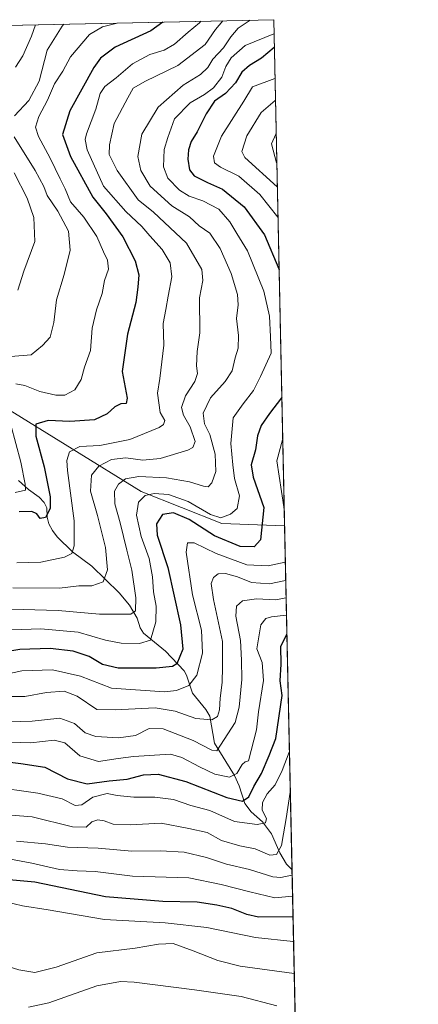
# Model space of a CAD drawing. Units: metres. Extents: x 644778 to 648234, y 4739205 to 4741592.
# Drawn here: x 648097 to 648234, y 4741254 to 4741592 of the extents above; entities that cross this region are included whole.
import ezdxf

# ---------------------------------------------------------------- set-up
doc = ezdxf.new("R2010")
doc.units = ezdxf.units.M
doc.header["$MEASUREMENT"] = 0
for name, color, linetype, lineweight in [('Arbolado forestal CxS', 92, 'Continuous', 0), ('Comarca CxS', 21, 'Continuous', 0), ('Comunidad Autónoma CxS', 142, 'Continuous', 0), ('Corriente natural lineal', 142, 'Continuous', 13), ('Curva de nivel maestra', 30, 'Continuous', 30), ('Curva de nivel normal', 30, 'Continuous', 0), ('Entidad de ámbito territorial CxS', 92, 'Continuous', 0), ('Espacio natural protegido CxS', 121, 'Continuous', 0), ('Municipio CxS', 4, 'Continuous', 0), ('Provincia CxS', 1, 'Continuous', 0)]:
    doc.layers.add(name, color=color, linetype=linetype, lineweight=lineweight)

msp = doc.modelspace()

# ---------------------------------------------------------------- linework, layer by layer
at = {"layer": 'Arbolado forestal CxS', "color": 92, "linetype": 'Continuous', "lineweight": 0, "extrusion": (-0.3913330478693999, -0.008327243941686041, 0.9202114445352122), "elevation": -292320.8188217523, "flags": 128}
msp.add_lwpolyline([(-4726729.317693235, 689347.0282367205), (-4726729.317693234, 689505.8071447825)], dxfattribs=at)
at = {"layer": 'Arbolado forestal CxS', "color": 92, "linetype": 'Continuous', "lineweight": 0, "extrusion": (-0.001671096885506581, 0.07773559022505805, 0.9969726101792172), "elevation": 368395.1188899428, "flags": 128}
msp.add_lwpolyline([(-749941.8506412399, -4712187.604391257), (-749941.8506412398, -4712012.961561659)], dxfattribs=at)
at = {"layer": 'Arbolado forestal CxS', "color": 92, "linetype": 'Continuous', "lineweight": 0, "extrusion": (-0.005907821133146651, 0.2748188433295178, 0.961477873380602), "elevation": 1300070.935001329, "flags": 128}
msp.add_lwpolyline([(-749941.6404637896, -4544072.731895196), (-749941.6404637897, -4543949.712713925)], dxfattribs=at)
at = {"layer": 'Arbolado forestal CxS', "color": 92, "linetype": 'Continuous', "lineweight": 0, "extrusion": (-0.01025769880795848, 0.4771658380918725, 0.878753402595544), "elevation": 2256561.568999999, "flags": 128}
msp.add_lwpolyline([(-749941.5864023891, -4152781.404565647), (-749941.5864023891, -4152316.528346483)], dxfattribs=at)
at = {"layer": 'Arbolado forestal CxS', "color": 92, "linetype": 'Continuous', "lineweight": 0}
msp.add_polyline3d([(648187.9420999996, 4741418.086100001, 904.1073999999935), (648187.9184999998, 4741418.100099999, 904.098100000003), (648166.3727000002, 4741418.8585, 895.4238000000041), (648138.6333, 4741429.890500001, 891.5678000000044), (648091.1445000004, 4741459.240499999, 868.8847999999998), (648053.4568999996, 4741498.488299999, 847.5512000000017), (648032.9999000002, 4741535.840700001, 838.7161999999954), (648023.0170999998, 4741581.3191, 828.0334000000004), (648033.7440999999, 4741584.151900001, 828.5290999999997), (648038.1228999998, 4741589.0516, 828.3788000000059), (648184.2000000002, 4741592.16, 890.5283000000054)], close=True, dxfattribs=at)
for points in [[(647521.0986000003, 4741578.050000001, 906.8948999999993), (648021.3022999996, 4741588.693700001, 826.2014000000055), (648021.5192999998, 4741588.140900001, 826.3496000000015), (648023.0170999998, 4741581.3191, 828.0334000000004), (648032.9999000002, 4741535.840700001, 838.7161999999954), (648053.4568999996, 4741498.488299999, 847.5512000000017), (648091.1445000004, 4741459.240499999, 868.8847999999998), (648138.6333, 4741429.890500001, 891.5678000000044), (648166.3727000002, 4741418.8585, 895.4238000000041), (648187.9184999998, 4741418.100099999, 904.098100000003), (648187.9420999996, 4741418.086100001, 904.1073999999935), (648199.2640000005, 4740891.416099999, 1159.797500000001)], [(648023.0170999998, 4741581.3191, 828.0334000000004), (648032.9999000002, 4741535.840700001, 838.7161999999954), (648053.4568999996, 4741498.488299999, 847.5512000000017), (648091.1445000004, 4741459.240499999, 868.8847999999998), (648138.6333, 4741429.890500001, 891.5678000000044), (648166.3727000002, 4741418.8585, 895.4238000000041), (648187.9184999998, 4741418.100099999, 904.098100000003), (648187.9420999996, 4741418.086100001, 904.1073999999935)], [(648023.0170999998, 4741581.3191, 828.0334000000004), (648032.9999000002, 4741535.840700001, 838.7161999999954), (648053.4568999996, 4741498.488299999, 847.5512000000017), (648091.1445000004, 4741459.240499999, 868.8847999999998), (648138.6333, 4741429.890500001, 891.5678000000044), (648166.3727000002, 4741418.8585, 895.4238000000041), (648187.9184999998, 4741418.100099999, 904.098100000003), (648187.9420999996, 4741418.086100001, 904.1073999999935)]]:
    msp.add_polyline3d(points, dxfattribs=at)
at = {"layer": 'Comarca CxS', "color": 21, "linetype": 'Continuous', "lineweight": 0, "flags": 128}
msp.add_lwpolyline([(645694.3520574342, 4739224.802117324), (644826.0700010983, 4739206.329982588), (644811.0292999987, 4739922.8513), (644809.4214000001, 4739999.451699999), (644807.9740000007, 4740068.401900002), (644784.3994191363, 4741191.466392676), (644778.0239000006, 4741495.1906), (644777.5100010991, 4741519.669982567), (645045.0637000002, 4741525.3633), (645292.380910436, 4741530.625776084), (648184.2000011243, 4741592.159982564), (648198.0237695866, 4740949.108739937), (648229.1074000011, 4739503.165599999), (648233.9300011249, 4739278.829982588), (647751.4404000004, 4739268.565400002), (647577.688199999, 4739264.869), (646285.1934072765, 4739237.371912035), (646222.3528085316, 4739236.035027465)], close=True, dxfattribs=at)
at = {"layer": 'Comunidad Autónoma CxS', "color": 142, "linetype": 'Continuous', "lineweight": 0, "flags": 128}
msp.add_lwpolyline([(645694.3520574342, 4739224.802117324), (644826.0700010983, 4739206.329982588), (644811.0292999987, 4739922.8513), (644809.4214000001, 4739999.451699999), (644807.9740000007, 4740068.401900002), (644784.3994191363, 4741191.466392676), (644778.0239000006, 4741495.1906), (644777.5100010991, 4741519.669982567), (645045.0637000002, 4741525.3633), (645292.380910436, 4741530.625776084), (648184.2000011243, 4741592.159982564), (648198.0237695866, 4740949.108739937), (648229.1074000011, 4739503.165599999), (648233.9300011249, 4739278.829982588), (647751.4404000004, 4739268.565400002), (647577.688199999, 4739264.869), (646285.1934072765, 4739237.371912035), (646222.3528085316, 4739236.035027465)], close=True, dxfattribs=at)
at = {"layer": 'Corriente natural lineal', "color": 142, "linetype": 'Continuous', "lineweight": 13}
msp.add_polyline3d([(648190.4841999998, 4741299.8332, 937.9232000000047), (648188.5604999998, 4741301.7663, 935.9520000000049), (648186.29, 4741305.6461, 933.7722999999969), (648183.4260999998, 4741312.213400001, 930.6774000000006), (648180.2790999999, 4741316.287599999, 928.5369999999967), (648176.3971999995, 4741319.766600001, 925.6374999999971), (648174.1904999996, 4741322.543199999, 924.0962000000001), (648172.3225999996, 4741328.707599999, 919.6843999999984), (648170.7361000003, 4741332.2181, 918.1682000000001), (648163.7984999996, 4741343.330499999, 913.0671000000002), (648162.1732999999, 4741352.6578, 908.0059000000037), (648160.8015999999, 4741354.918299999, 907.2660999999936), (648156.2618000006, 4741360.5823, 904.563599999994), (648154.2292999999, 4741366.691000001, 902.574099999998), (648153.3513000002, 4741368.2169, 901.4955999999949), (648146.9935999997, 4741374.998199999, 896.2566999999982), (648139.3986999998, 4741381.143100001, 892.4910999999993), (648138.2221999997, 4741383.017000001, 891.4622999999993), (648137.1972000003, 4741386.352299999, 889.9879999999977), (648134.5329, 4741390.7862, 888.1445999999996), (648131.0250000004, 4741394.997, 886.2495999999956), (648121.6281000003, 4741404.244100001, 881.9781999999979), (648115.0078999996, 4741409.138499999, 879.0535999999993), (648109.6838999996, 4741414.349300001, 876.7620000000024), (648108.0229000002, 4741416.462900001, 876.0305999999982), (648106.8718999998, 4741418.807399999, 875.4342999999935), (648106.2251000004, 4741421.0119, 874.9496999999974), (648106.1237000005, 4741424.2554, 874.2299999999959), (648105.2236000003, 4741426.1545, 873.3965999999928), (648103.4968999998, 4741427.976500001, 872.047200000001), (648099.8309000004, 4741430.568399999, 870.1809000000068), (648096.4231000004, 4741433.692, 868.0806000000011)], dxfattribs=at)
at = {"layer": 'Curva de nivel maestra', "color": 30, "linetype": 'Continuous', "lineweight": 30, "flags": 128}
for points, elevation in [([(648145.9873000003, 4741591.346899999), (648141.9299999997, 4741588.3101), (648129.6200000001, 4741582.720100001), (648124.5899999999, 4741578.9801), (648122.3200000003, 4741575.770099999), (648114.0199999996, 4741560.770099999), (648111.54, 4741552.620100001), (648114.2199999997, 4741545.110099999), (648121.9900000002, 4741531.110099999), (648126.5599999997, 4741525.350099999), (648132.29, 4741517.5101), (648136.5, 4741509.280099999), (648137.7400000002, 4741504.380100001), (648137.4000000004, 4741500.130100001), (648136.7300000006, 4741494.840100001), (648133.8799999999, 4741484.0601), (648132.0199999996, 4741471.110099999), (648133.7199999997, 4741462.030099999), (648133.4199999999, 4741460.110099999), (648131.5599999997, 4741460.090100001), (648129.5300000003, 4741459.0001), (648126.9400000004, 4741456.5801), (648122.5599999997, 4741454.600099999), (648114.04, 4741453.960100001), (648106.5599999997, 4741454.360099999), (648102.3799999999, 4741453.0801), (648102.3099999997, 4741448.9101), (648105.25, 4741438.370100001), (648107.3099999997, 4741428.0801), (648107.2999999998, 4741424.050100001), (648105.6399999997, 4741420.920100001), (648103.8300000001, 4741420.5701), (648102.7000000002, 4741422.200099999), (648100.9199999999, 4741423.0701), (648096.6600000003, 4741422.870100001)], 875), ([(648184.4053999997, 4741582.604599999), (648184.3200000003, 4741582.610099999), (648179.9600000001, 4741578.920100001), (648175.8700000001, 4741576.350099999), (648173.1799999997, 4741574.100099999), (648171.0899999999, 4741570.440099999), (648167.6200000001, 4741566.7601), (648163.8600000005, 4741564.100099999), (648160.9100000003, 4741559.8301), (648157.8799999999, 4741553.640100001), (648155.8200000003, 4741550.2601), (648154.8099999997, 4741547.440099999), (648154.6699999999, 4741544.200099999), (648155.2199999997, 4741540.530099999), (648156.7999999998, 4741538.4801), (648161.4199999999, 4741536.140100001), (648166.5999999996, 4741533.860099999), (648174.04, 4741527.780099999), (648181.0099999999, 4741518.210100001), (648185.9600000001, 4741506.420100001), (648186.0500999996, 4741506.096799999)], 900), ([(648186.9911000002, 4741462.324200001), (648186.9100000003, 4741462.1601), (648182.75, 4741456.720100001), (648179.8899999997, 4741452.5801), (648178.6500000004, 4741448.9901), (648177.9699999997, 4741444.2401), (648176.4500000002, 4741439.110099999), (648177.0800000001, 4741434.860099999), (648180.8399999999, 4741424.440099999), (648179.6200000001, 4741413.280099999), (648177.4299999997, 4741410.8201), (648172.6799999997, 4741411.020099999), (648163.7599999999, 4741414.630100001), (648155.1100000005, 4741420.2501), (648149.7599999999, 4741422.5601), (648145.9500000002, 4741421.940099999), (648143.8099999997, 4741418.7501), (648144.1100000005, 4741414.9301), (648147.79, 4741403.7301), (648152.0599999997, 4741384.030099999), (648152.8899999997, 4741375.6801), (648150.9100000003, 4741370.620100001), (648149.3600000005, 4741369.7501), (648143.7300000006, 4741369.130100001), (648130.6500000004, 4741369.120100001), (648125.2400000002, 4741370.360099999), (648120.6699999999, 4741373.1601), (648115.1600000003, 4741375.0101), (648107.2699999996, 4741375.890100001), (648096.8600000005, 4741375.5801), (648084.9100000003, 4741373.5801)], 900), ([(648087.7599999999, 4741337.5001), (648097.1600000003, 4741336.380100001), (648105.4100000003, 4741335.140100001), (648113.2100000001, 4741331.040100001), (648120.0300000003, 4741329.350099999), (648127.5800000001, 4741330.420100001), (648133.75, 4741330.940099999), (648139.3300000001, 4741332.470100001), (648144.4299999997, 4741332.640100001), (648153.9199999999, 4741330.140100001), (648168.0599999997, 4741324.640100001), (648173.4800000006, 4741323.4301), (648175.5700000003, 4741324.9301), (648177.4000000004, 4741328.450099999), (648180, 4741332.9301), (648182.6200000001, 4741339.0801), (648184.9000000004, 4741344.9301), (648187.0800000001, 4741359.770099999), (648186.4600000001, 4741364.770099999), (648186.75, 4741370.5101), (648186.6399999997, 4741376.620100001), (648188.6600000003, 4741380.790100001), (648188.7430999996, 4741380.822799999)], 925), ([(648190.8335999995, 4741283.580600001), (648190.75, 4741283.610099999), (648178.9400000004, 4741283.520099999), (648174.9299999997, 4741284.460100001), (648169.7599999999, 4741286.520099999), (648164.6699999999, 4741287.620100001), (648157.8799999999, 4741288.670100001), (648146.0700000003, 4741288.940099999), (648126.2800000003, 4741290.440099999), (648102.0300000003, 4741295.5601), (648085.6500000004, 4741297.0601)], 950)]:
    msp.add_lwpolyline(points, dxfattribs=dict(at, elevation=elevation))
at = {"layer": 'Curva de nivel normal', "color": 30, "linetype": 'Continuous', "lineweight": 0, "flags": 128}
for points, elevation in [([(648176.1267999997, 4741591.9882), (648171.9400000004, 4741589.2401), (648169.4100000003, 4741586.220100001), (648166.8600000005, 4741582.440099999), (648163.2000000002, 4741578.640100001), (648161.4699999997, 4741575.7601), (648158.9800000006, 4741573.300100001), (648152.9800000006, 4741569.620100001), (648144.3799999999, 4741562.120100001), (648138.8200000003, 4741552.780099999), (648137.4400000004, 4741545.110099999), (648138.4199999999, 4741540.270099999), (648141.7199999997, 4741534.870100001), (648149.1600000003, 4741528.100099999), (648155.1600000003, 4741524.3201), (648158.5, 4741521.270099999), (648162.2400000002, 4741518.690099999), (648165.7699999996, 4741513.5101), (648169.54, 4741504.8201), (648171.7000000002, 4741497.6801), (648171.9699999997, 4741494.0601), (648171.4000000004, 4741489.440099999), (648172.04, 4741483.5001), (648171.9199999999, 4741479.170100001), (648170.9600000001, 4741475.920100001), (648169.9299999997, 4741471.4001), (648167.5099999999, 4741467.780099999), (648162.3899999997, 4741462.1501), (648159.9199999999, 4741456.790100001), (648160.3700000001, 4741453.130100001), (648162.1500000004, 4741449.530099999), (648164.0800000001, 4741442.770099999), (648164.2400000002, 4741436.770099999), (648162.8700000001, 4741432.920100001), (648161.6600000003, 4741431.520099999), (648159.9699999997, 4741431.700099999), (648155.2100000001, 4741433.170100001), (648147.3499999996, 4741434.600099999), (648137.7699999996, 4741435.0001), (648133.1500000004, 4741434.2301), (648130.7400000002, 4741432.440099999), (648129.4299999997, 4741430.020099999), (648129.5, 4741425.690099999), (648131.3600000005, 4741419.1501), (648133.6299999999, 4741409.7501), (648135.4199999999, 4741402.880100001), (648136.7400000002, 4741393.3301), (648136.6799999997, 4741388.840100001), (648135.0700000003, 4741387.690099999), (648124.2100000001, 4741387.6601), (648110.0199999996, 4741388.940099999), (648089.8200000003, 4741389.550100001)], 890), ([(648166.6925999997, 4741591.787500001), (648164.2000000002, 4741588.770099999), (648160.5800000001, 4741583.670100001), (648151.1600000003, 4741576.370100001), (648140.0899999999, 4741571.040100001), (648135.8600000005, 4741568.590100001), (648134, 4741565.3101), (648129.3099999997, 4741556.440099999), (648127.6500000004, 4741549.110099999), (648127.5999999996, 4741545.770099999), (648130.3799999999, 4741540.2401), (648137.5800000001, 4741530.1601), (648142.8799999999, 4741526.0101), (648154.2000000002, 4741515.3201), (648159.4000000004, 4741506.200099999), (648159.79, 4741502.4901), (648158.6900000004, 4741496.520099999), (648158.8200000003, 4741484.4301), (648157.8499999996, 4741478.050100001), (648157.6500000004, 4741473.090100001), (648157.9900000002, 4741470.440099999), (648157.04, 4741467.770099999), (648153.8499999996, 4741462.770099999), (648152.4900000002, 4741458.770099999), (648153.0899999999, 4741456.100099999), (648155.4699999997, 4741452.100099999), (648157.1500000004, 4741447.140100001), (648156.3799999999, 4741445.0601), (648154.6600000003, 4741444.1601), (648145.1500000004, 4741441.300100001), (648139.2000000002, 4741440.710100001), (648133.3099999997, 4741441.440099999), (648128.3700000001, 4741440.880100001), (648124.0199999996, 4741438.6601), (648121.4400000004, 4741435.470100001), (648121.1299999999, 4741430.020099999), (648123.5499999998, 4741421.640100001), (648126.3600000005, 4741410.5801), (648127.0099999999, 4741402.9801), (648125.5599999997, 4741398.880100001), (648121.6100000005, 4741397.4301), (648117.1799999997, 4741397.4101), (648110.5300000003, 4741396.6501), (648094.4199999999, 4741396.7501)], 885), ([(648130.3376000002, 4741591.0141), (648130.2699999996, 4741590.9801), (648125.2800000003, 4741589.720100001), (648120.7800000003, 4741587.0101), (648114.3099999997, 4741579.440099999), (648111.6500000004, 4741574.440099999), (648108.8099999997, 4741570.110099999), (648106.4000000004, 4741564.440099999), (648103.3700000001, 4741558.850099999), (648102.2800000003, 4741555.210100001), (648103.2300000006, 4741552.020099999), (648107.3300000001, 4741544.5701), (648110.6799999997, 4741537.440099999), (648112.4800000006, 4741533.940099999), (648114.2599999999, 4741529.5601), (648118.8899999997, 4741524.2301), (648123.3600000005, 4741517.610099999), (648125.5800000001, 4741512.370100001), (648127.04, 4741509.470100001), (648127.3700000001, 4741506.4001), (648125.9699999997, 4741502.440099999), (648125.1299999999, 4741498.030099999), (648123.1799999997, 4741492.420100001), (648121.7800000003, 4741486.020099999), (648121.1399999997, 4741478.4301), (648119.1200000001, 4741472.690099999), (648117.9600000001, 4741468.440099999), (648115.7800000003, 4741464.8201), (648112.3200000003, 4741463.030099999), (648109.2400000002, 4741462.970100001), (648103.7599999999, 4741464.3301), (648098.54, 4741466.380100001), (648095.4400000004, 4741466.890100001)], 870), ([(648159.1222000001, 4741591.626599999), (648158.6699999999, 4741591.110099999), (648154.7999999998, 4741587.880100001), (648150.0999999996, 4741583.710100001), (648146.4400000004, 4741581.670100001), (648141.5199999996, 4741580.1601), (648135.6500000004, 4741576.9801), (648129.9800000006, 4741572.170100001), (648126.1200000001, 4741569.1801), (648124.5199999996, 4741566.7401), (648122.9800000006, 4741561.4301), (648119.7599999999, 4741552.950099999), (648119.3099999997, 4741550.950099999), (648120, 4741547.390100001), (648125.6600000003, 4741534.940099999), (648133.2999999998, 4741526.190099999), (648138.7800000003, 4741521.050100001), (648141.5099999999, 4741517.880100001), (648145.7800000003, 4741513.1801), (648148.5499999998, 4741508.540100001), (648149.1399999997, 4741503.770099999), (648147.8399999999, 4741497.110099999), (648147.0800000001, 4741492.440099999), (648146.1799999997, 4741487.630100001), (648146.4199999999, 4741480.210100001), (648145.0199999996, 4741468.800100001), (648144.2300000006, 4741463.7601), (648145.1600000003, 4741457.0601), (648146.6699999999, 4741454.340100001), (648146.2599999999, 4741452.940099999), (648144.7599999999, 4741451.890100001), (648134.6500000004, 4741447.7401), (648124.3200000003, 4741445.720100001), (648117.5, 4741445.340100001), (648113.9800000006, 4741443.5801), (648113.0599999997, 4741440.5801), (648113.2300000006, 4741437.110099999), (648115.5, 4741419.840100001), (648115.5700000003, 4741411.170100001), (648114.7300000006, 4741408.610099999), (648112.1699999999, 4741407.290100001), (648104.0899999999, 4741405.5701), (648095.8200000003, 4741405.4001)], 880), ([(648184.3036000002, 4741587.3388), (648184.2199999997, 4741587.300100001), (648174.3700000001, 4741583.290100001), (648169.5300000003, 4741579.0001), (648167.7599999999, 4741576.110099999), (648166.2999999998, 4741572.440099999), (648163.4500000002, 4741568.770099999), (648160.3200000003, 4741566.4001), (648155.4299999997, 4741563.620100001), (648150.04, 4741558.120100001), (648147.7000000002, 4741551.6501), (648146.5099999999, 4741547.550100001), (648146.25, 4741541.590100001), (648147.7999999998, 4741537.600099999), (648151.7400000002, 4741533.530099999), (648155.0599999997, 4741531.460100001), (648159.8200000003, 4741529.860099999), (648165.2800000003, 4741526.9901), (648169.1100000005, 4741522.590100001), (648171.4699999997, 4741518.5701), (648175.1399999997, 4741512.6601), (648180.8099999997, 4741498.7401), (648182.6799999997, 4741490.1501), (648183.1200000001, 4741483.110099999), (648183.3200000003, 4741477.440099999), (648179.6699999999, 4741469.5001), (648177.2000000002, 4741464.5801), (648173.6399999997, 4741460.020099999), (648170.1900000004, 4741455.190099999), (648169.4600000001, 4741446.460100001), (648170.1600000003, 4741439.120100001), (648170.7000000002, 4741434.360099999), (648172.3799999999, 4741428.370100001), (648171.5599999997, 4741424.090100001), (648169.3200000003, 4741422.050100001), (648165.9800000006, 4741420.840100001), (648162.4400000004, 4741422.0101), (648154.7999999998, 4741426.4801), (648147.9299999997, 4741428.8201), (648143.0099999999, 4741429.2401), (648140, 4741428.5001), (648137.6600000003, 4741426.170100001), (648136.9199999999, 4741421.770099999), (648138.5300000003, 4741414.460100001), (648141.3099999997, 4741406.8301), (648142.4900000002, 4741400.600099999), (648142.7999999998, 4741395.420100001), (648143.7199999997, 4741390.5101), (648143.6699999999, 4741385.120100001), (648141.7800000003, 4741378.710100001), (648137.9900000002, 4741377.6501), (648131.6500000004, 4741377.770099999), (648126.3399999999, 4741378.800100001), (648116.8899999997, 4741381.460100001), (648104.0700000003, 4741382.6601), (648087.0800000001, 4741382.120100001)], 895.0000000000002), ([(648112.0296999998, 4741590.624299999), (648111.3499999996, 4741589.9801), (648106.2400000002, 4741581.700099999), (648103.4600000001, 4741570.9801), (648099.9600000001, 4741564.3201), (648094.9800000006, 4741559.110099999)], 865), ([(648102.2790999999, 4741590.4168), (648100.8399999999, 4741586.5001), (648097.8300000001, 4741579.690099999), (648095.3600000005, 4741575.840100001)], 860), ([(648184.6354, 4741571.904800001), (648184.5499999998, 4741571.880100001), (648176.8600000005, 4741569.040100001), (648173.8799999999, 4741564.1801), (648166.2400000002, 4741552.110099999), (648163.5, 4741545.170100001), (648163.79, 4741542.9001), (648165.8600000005, 4741541.4801), (648172.1799999997, 4741538.360099999), (648179.4600000001, 4741532.0701), (648185.5800000001, 4741524.220100001), (648185.665, 4741524.009299999)], 905), ([(648184.7954000002, 4741564.4639), (648184.7100000001, 4741564.4001), (648179.8799999999, 4741560.200099999), (648174.9299999997, 4741552.270099999), (648173.2300000006, 4741546.8301), (648174.2100000001, 4741544.800100001), (648185.3499999996, 4741534.720100001), (648185.4380000001, 4741534.5702)], 910), ([(648094.9299999997, 4741551.840100001), (648102.1500000004, 4741540.3201), (648105.0800000001, 4741534.7401), (648106.2400000002, 4741531.7501), (648109.9000000004, 4741526.350099999), (648113.5899999999, 4741519.380100001), (648114.1500000004, 4741512.840100001), (648112.1299999999, 4741504.4901), (648109.5, 4741495.850099999), (648108.5199999996, 4741487.9801), (648107.3300000001, 4741482.9301), (648104.6600000003, 4741480.0801), (648100.7699999996, 4741476.950099999), (648093.79, 4741476.290100001)], 865), ([(648185.0436000006, 4741552.916400001), (648184.9600000001, 4741552.8101), (648183.4199999999, 4741549.440099999), (648185.1699999999, 4741542.9801), (648185.2594, 4741542.876900001)], 915), ([(648094.8600000005, 4741539.5101), (648099.3700000001, 4741530.7401), (648101.6900000004, 4741524.100099999), (648101.9500000002, 4741515.840100001), (648098.2199999997, 4741505.710100001), (648096.1299999999, 4741499.1801)], 860), ([(648093.75, 4741452.790100001), (648097.1699999999, 4741439.9901), (648098.6200000001, 4741432.4001), (648098.7999999998, 4741430.350099999), (648095.2800000003, 4741429.550100001)], 870), ([(648187.3035000004, 4741447.789899999), (648187.2199999997, 4741447.690099999), (648185.2999999998, 4741440.440099999), (648187.7199999997, 4741424.5701), (648187.8251, 4741423.5274)], 905), ([(648188.2087000003, 4741405.6841), (648188.1299999999, 4741405.610099999), (648182.2300000006, 4741404.3201), (648174.9699999997, 4741404.690099999), (648164.3499999996, 4741408.520099999), (648156.7999999998, 4741412.2601), (648154.5199999996, 4741412.210100001), (648154.0300000003, 4741409.040100001), (648156.25, 4741394.3101), (648159.3799999999, 4741382.1601), (648159.7199999997, 4741374.2601), (648157.7300000006, 4741366.6801), (648154.9800000006, 4741363.1601), (648150.7400000002, 4741361.5001), (648146.6500000004, 4741361.0001), (648128.4000000004, 4741362.280099999), (648117.7599999999, 4741366.420100001), (648108.1200000001, 4741368.620100001), (648097.5199999996, 4741368.170100001), (648086.3099999997, 4741365.8101)], 905), ([(648188.3465999998, 4741399.271600001), (648188.2599999999, 4741399.2401), (648182.75, 4741398.1601), (648176.54, 4741398.5801), (648171.7699999996, 4741400.550100001), (648167.5800000001, 4741401.700099999), (648165.1100000005, 4741401.620100001), (648163.4900000002, 4741400.340100001), (648162.7199999997, 4741398.280099999), (648163.5, 4741392.800100001), (648166.5700000003, 4741378.360099999), (648166.5999999996, 4741369.540100001), (648166.4400000004, 4741364.220100001), (648165.7199999997, 4741358.770099999), (648165.4800000006, 4741354.7501), (648164.8499999996, 4741352.540100001), (648162.8700000001, 4741351.350099999), (648157.3799999999, 4741351.8201), (648150.2400000002, 4741354.390100001), (648143.3799999999, 4741355.470100001), (648129.6500000004, 4741354.780099999), (648123.3300000001, 4741354.890100001), (648116.5199999996, 4741359.470100001), (648112.0599999997, 4741361.1801), (648106, 4741360.790100001), (648098.5599999997, 4741359.340100001), (648092.04, 4741359.370100001)], 910), ([(648188.4744999995, 4741393.321900001), (648188.3899999997, 4741393.280099999), (648184.9500000002, 4741392.5801), (648178.25, 4741392.950099999), (648173.4199999999, 4741392.280099999), (648171.3700000001, 4741390.440099999), (648171.1900000004, 4741387.020099999), (648172.7000000002, 4741378.640100001), (648173.0700000003, 4741371.860099999), (648173.2599999999, 4741365.270099999), (648172.3499999996, 4741355.7601), (648170.9199999999, 4741350.440099999), (648164.6399999997, 4741340.700099999), (648162.8799999999, 4741340.920100001), (648156.4400000004, 4741344.2401), (648146.1500000004, 4741348.2601), (648141.2800000003, 4741348.3301), (648136.6799999997, 4741345.970100001), (648130.8200000003, 4741345.210100001), (648122.9800000006, 4741345.6801), (648119.2800000003, 4741346.940099999), (648115.6399999997, 4741350.130100001), (648110.6500000004, 4741351.940099999), (648101.0599999997, 4741350.920100001), (648088.6200000001, 4741350.600099999)], 915), ([(648188.6028000005, 4741387.3508), (648188.5199999996, 4741387.3101), (648183.3899999997, 4741386.7601), (648181.5199999996, 4741386.170100001), (648179.7800000003, 4741384.050100001), (648178.3600000005, 4741375.800100001), (648180.2100000001, 4741371.110099999), (648180.6799999997, 4741364.940099999), (648179, 4741354.110099999), (648178.2100000001, 4741347.880100001), (648175.54, 4741337.3201), (648174.3899999997, 4741336.880100001), (648173.3799999999, 4741336.050100001), (648171.5199999996, 4741332.960100001), (648168.9500000002, 4741331.700099999), (648163.9699999997, 4741332.6601), (648158.5999999996, 4741335.190099999), (648152.6200000001, 4741338.420100001), (648148.6399999997, 4741339.5101), (648135.9800000006, 4741338.790100001), (648130.6500000004, 4741338.110099999), (648123.9500000002, 4741337.0601), (648117.5300000003, 4741338.9801), (648112.29, 4741343.450099999), (648108.6500000004, 4741344.3201), (648100.6500000004, 4741343.5001), (648086.6500000004, 4741343.880100001)], 920), ([(648189.6092999997, 4741340.5294), (648189.5300000003, 4741340.190099999), (648187.1200000001, 4741333.9301), (648184.7100000001, 4741329.020099999), (648181.9000000004, 4741325.860099999), (648180.2699999996, 4741322.960100001), (648180.2199999997, 4741320.270099999), (648181.7199999997, 4741317.390100001), (648181.4100000003, 4741315.920100001), (648178.5, 4741315.3301), (648170.7199999997, 4741316.380100001), (648162.1699999999, 4741320.170100001), (648155.6500000004, 4741321.960100001), (648149.6500000004, 4741324.0001), (648143.3200000003, 4741324.800100001), (648136.0099999999, 4741324.720100001), (648130.3099999997, 4741325.4001), (648126.9400000004, 4741326.0001), (648121.9699999997, 4741324.7301), (648118.1200000001, 4741322.0801), (648115.8899999997, 4741321.860099999), (648111.4199999999, 4741324.210100001), (648103.0199999996, 4741326.1501), (648086.75, 4741328.4101)], 930), ([(648189.9083000004, 4741326.622300001), (648189.8300000001, 4741326.460100001), (648188.5199999996, 4741317.440099999), (648187.5300000003, 4741312.120100001), (648186.9000000004, 4741308.120100001), (648185.1799999997, 4741305.020099999), (648182.7999999998, 4741304.850099999), (648177.8499999996, 4741306.9901), (648172.54, 4741308.020099999), (648166.2100000001, 4741309.840100001), (648161.3200000003, 4741312.610099999), (648155.0300000003, 4741313.960100001), (648145.5, 4741315.870100001), (648134.8399999999, 4741315.280099999), (648128.9100000003, 4741315.5101), (648125.7999999998, 4741316.640100001), (648123.6500000004, 4741317.0101), (648121.6500000004, 4741316.2401), (648119.6500000004, 4741314.420100001), (648114.9800000006, 4741314.5801), (648101.0300000003, 4741317.970100001), (648090.8399999999, 4741318.840100001)], 935), ([(648190.5175000001, 4741298.282600001), (648190.4400000004, 4741297.970100001), (648186.6299999999, 4741297.090100001), (648183.8700000001, 4741297.3301), (648175.8700000001, 4741299.950099999), (648167.9800000006, 4741301.690099999), (648161.04, 4741303.9801), (648153.4000000004, 4741305.880100001), (648145.2699999996, 4741306.370100001), (648135.3200000003, 4741306.1601), (648123.7699999996, 4741307.210100001), (648113.2100000001, 4741307.530099999), (648105.6299999999, 4741308.7501), (648095.7300000006, 4741309.6501)], 940), ([(648093.6500000004, 4741303.440099999), (648100.9800000006, 4741302.050100001), (648110.4500000002, 4741299.950099999), (648116.5199999996, 4741299.380100001), (648122.7800000003, 4741299.210100001), (648135.6500000004, 4741297.610099999), (648155, 4741297.0001), (648166.0700000003, 4741294.790100001), (648176, 4741292.2401), (648184.54, 4741290.170100001), (648190.5999999996, 4741290.7401), (648190.6791000003, 4741290.7653)], 945), ([(648191.0168000003, 4741275.0581), (648190.9299999997, 4741275.090100001), (648177.8700000001, 4741276.540100001), (648161.2000000002, 4741279.9901), (648146.8399999999, 4741281.5801), (648125.9299999997, 4741282.690099999), (648106.5999999996, 4741286.0701), (648097.8099999997, 4741287.360099999), (648092, 4741288.8201)], 955), ([(648191.2507999997, 4741264.1721), (648191.1699999999, 4741264.1801), (648172.6500000004, 4741266.6501), (648164.9199999999, 4741268.540100001), (648156.4800000006, 4741271.9301), (648149.54, 4741274.440099999), (648144.5300000003, 4741274.170100001), (648136.54, 4741272.870100001), (648123.3200000003, 4741271.2401), (648109.3200000003, 4741266.280099999), (648102.04, 4741264.4901), (648096.5300000003, 4741265.4301), (648084.7199999997, 4741269.100099999), (648073.79, 4741271.100099999), (648068.1200000001, 4741271.3301), (648062.6699999999, 4741270.8101), (648053.6600000003, 4741268.120100001), (648046.0800000001, 4741262.880100001), (648039.0800000001, 4741259.780099999), (648029.9800000006, 4741259.340100001), (648021.6500000004, 4741257.7401), (648012.3200000003, 4741256.140100001), (647998.6799999997, 4741250.4101)], 960), ([(648185.25, 4741253.050100001), (648173.0199999996, 4741256.190099999), (648156.8899999997, 4741258.5001), (648136.2199999997, 4741261.120100001), (648131.4699999997, 4741261.360099999), (648123.2800000003, 4741259.840100001), (648106.8600000005, 4741254.0801), (648099.8399999999, 4741252.590100001)], 965)]:
    msp.add_lwpolyline(points, dxfattribs=dict(at, elevation=elevation))
at = {"layer": 'Entidad de ámbito territorial CxS', "color": 92, "linetype": 'Continuous', "lineweight": 0, "flags": 128}
msp.add_lwpolyline([(645292.380910436, 4741530.625776084), (648184.2000011243, 4741592.159982564), (648198.0237695866, 4740949.108739937)], dxfattribs=at)
at = {"layer": 'Espacio natural protegido CxS', "color": 121, "linetype": 'Continuous', "lineweight": 0, "flags": 128}
msp.add_lwpolyline([(645292.380910436, 4741530.625776084), (648184.2000011243, 4741592.159982564), (648198.0237695866, 4740949.108739937), (648229.1074000011, 4739503.165599999)], dxfattribs=at)
msp.add_lwpolyline([(645292.380910436, 4741530.625776084), (648184.2000011243, 4741592.159982564), (648198.0237695866, 4740949.108739937), (648229.1074000011, 4739503.165599999)], dxfattribs=at)
at = {"layer": 'Municipio CxS', "color": 4, "linetype": 'Continuous', "lineweight": 0, "flags": 128}
msp.add_lwpolyline([(645694.3520574342, 4739224.802117324), (644826.0700010983, 4739206.329982588), (644811.0292999987, 4739922.8513), (644809.4214000001, 4739999.451699999), (644807.9740000007, 4740068.401900002), (644784.3994191363, 4741191.466392676), (644778.0239000006, 4741495.1906), (644777.5100010991, 4741519.669982567), (645045.0637000002, 4741525.3633), (645292.380910436, 4741530.625776084), (648184.2000011243, 4741592.159982564), (648198.0237695866, 4740949.108739937), (648229.1074000011, 4739503.165599999), (648233.9300011249, 4739278.829982588), (647751.4404000004, 4739268.565400002), (647577.688199999, 4739264.869), (646285.1934072765, 4739237.371912035), (646222.3528085316, 4739236.035027465)], close=True, dxfattribs=at)
at = {"layer": 'Provincia CxS', "color": 1, "linetype": 'Continuous', "lineweight": 0, "flags": 128}
msp.add_lwpolyline([(645694.3520574342, 4739224.802117324), (644826.0700010983, 4739206.329982588), (644811.0292999987, 4739922.8513), (644809.4214000001, 4739999.451699999), (644807.9740000007, 4740068.401900002), (644784.3994191363, 4741191.466392676), (644778.0239000006, 4741495.1906), (644777.5100010991, 4741519.669982567), (645045.0637000002, 4741525.3633), (645292.380910436, 4741530.625776084), (648184.2000011243, 4741592.159982564), (648198.0237695866, 4740949.108739937), (648229.1074000011, 4739503.165599999), (648233.9300011249, 4739278.829982588), (647751.4404000004, 4739268.565400002), (647577.688199999, 4739264.869), (646285.1934072765, 4739237.371912035), (646222.3528085316, 4739236.035027465)], close=True, dxfattribs=at)

doc.saveas('drawing.dxf')
